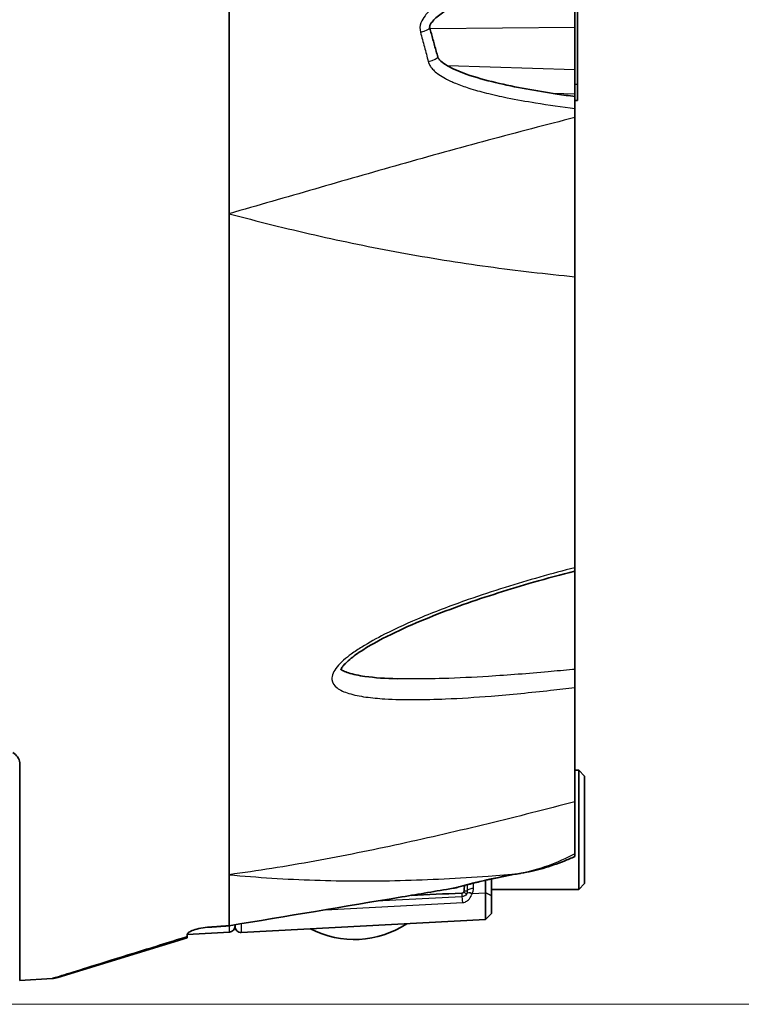
# Model space of a CAD drawing. Units: millimetres. Extents: x 14 to 1080, y -49 to 580.
# Drawn here: x 450 to 510, y 302 to 384 of the extents above; entities that cross this region are included whole.
import ezdxf

# ---------------------------------------------------------------- set-up
doc = ezdxf.new("R2010")
doc.units = ezdxf.units.MM
doc.header["$LTSCALE"] = 2
for name, color, linetype, lineweight in [('Dimension (ISO)', 7, 'Continuous', 18), ('Visible (ISO)', 7, 'Continuous', 35), ('Visible Narrow (ISO)', 7, 'Continuous', 25)]:
    doc.layers.add(name, color=color, linetype=linetype, lineweight=lineweight)
doc.styles.add('Note Text (ISO)', font='arial.ttf')
doc.dimstyles.new('ISO FOR MARKETING', dxfattribs={"dimscale": 2, "dimtxt": 2.5, "dimasz": 2.5, "dimexe": 3.175, "dimexo": 2, "dimgap": 0.762, "dimtad": 1, "dimrnd": 1e-08, "dimdsep": 46, "dimtxsty": 'Note Text (ISO)', "dimcen": 0.09, "dimdle": 10, "dimclrd": 256, "dimclre": 256, "dimclrt": 256, "dimazin": 2, "dimtfac": 1.40208, "dimtdec": 1, "dimtmove": 0, "dimatfit": 3, "dimfxl": 1, "dimtolj": 1, "dimtzin": 0, "dimlwd": -1, "dimlwe": -1, "dimarcsym": 0})

# ---------------------------------------------------------------- blocks, each defined once
blk = doc.blocks.new('*D11')
at = {"layer": 'Defpoints', "color": 0, "transparency": 16777216}
for p in [(348.758, 512.532), (348.758, 301.532), (524.758, 301.532)]:
    blk.add_point(p, dxfattribs=at)
at = {"layer": 'Dimension (ISO)', "transparency": 16777216}
for p, q in [((352.758, 512.532), (531.108, 512.532)), ((524.758, 507.532), (524.758, 306.532)), ((352.758, 301.532), (531.108, 301.532))]:
    blk.add_line(p, q, dxfattribs=at)
for points in [[(523.925, 507.532), (525.591, 507.532), (524.758, 512.532)], [(523.925, 306.532), (525.591, 306.532), (524.758, 301.532)]]:
    blk.add_solid(points, dxfattribs=at)
at = {"layer": 'Dimension (ISO)', "transparency": 16777216, "char_height": 5, "attachment_point": 1, "rotation": 90, "style": 'Note Text (ISO)'}
for s, insert in [('\\A1;211 mm', (518.21, 394.743)), ('\\A1;8.31 in', (526.282, 396.928))]:
    blk.add_mtext(s, dxfattribs=dict(at, insert=insert))

msp = doc.modelspace()

# ---------------------------------------------------------------- linework, layer by layer
at = {"layer": 'Visible (ISO)'}
for p, q in [((467.208, 370.777), (467.208, 443.287)), ((496.408, 393.353), (496.408, 378.708)), ((496.208, 385.893), (496.208, 383.446)), ((496.208, 383.446), (496.208, 379.905)), ((496.208, 379.905), (496.208, 377.869)), ((496.408, 377.332), (496.408, 378.708)), ((496.208, 377.869), (496.208, 377.656)), ((496.208, 376.664), (496.208, 377.656)), ((496.208, 377.332), (496.408, 377.332)), ((496.208, 375.896), (496.208, 376.664)), ((496.208, 362.551), (496.208, 375.896)), ((467.208, 367.834), (467.208, 370.777)), ((467.208, 364.928), (467.208, 367.834)), ((467.208, 313.656), (467.208, 364.928)), ((496.208, 338.148), (496.208, 362.551)), ((496.208, 337.866), (496.208, 338.148)), ((496.208, 337.866), (496.208, 329.631)), ((496.208, 328.11), (496.208, 329.631)), ((496.208, 318.518), (496.208, 328.11)), ((449.658, 303.529), (449.658, 321.762)), ((496.208, 321.157), (496.521, 321.157)), ((496.521, 311.157), (496.521, 321.157)), ((497.021, 320.657), (496.521, 321.157)), ((497.021, 320.657), (497.021, 311.657)), ((496.208, 314.154), (496.208, 318.518)), ((496.208, 313.926), (496.208, 314.154)), ((467.208, 312.399), (467.208, 313.656)), ((467.208, 311.233), (467.208, 312.399)), ((488.709, 311.93), (488.709, 310.917)), ((489.208, 310.654), (489.208, 312.041)), ((497.021, 311.657), (496.521, 311.157)), ((467.208, 308.118), (467.208, 311.233)), ((489.208, 311.157), (496.521, 311.157)), ((489.208, 310.628), (489.208, 310.654)), ((489.208, 309.158), (489.208, 310.628)), ((489.208, 309.157), (488.746, 308.671)), ((489.208, 309.157), (489.208, 309.158)), ((467.708, 308.057), (467.708, 308.202)), ((468.234, 307.558), (488.709, 308.631)), ((488.746, 308.671), (488.709, 308.631)), ((463.708, 307.212), (463.708, 307.385)), ((463.708, 307.1), (463.708, 307.212)), ((463.709, 307.4), (467.234, 307.584)), ((452.848, 303.779), (463.708, 307.1)), ((452.385, 303.696), (449.658, 303.529))]:
    msp.add_line(p, q, dxfattribs=at)
for centre, radius, start, end in [((467.208, 308.084), 0.5, 273, 0), ((468.208, 308.057), 0.5, 180, 273), ((477.708, 314.967), 8, 242.63657, 303.36343), ((452.263, 305.692), 2, 273.5, 287)]:
    msp.add_arc(centre, radius, start, end, dxfattribs=at)
for centre, major_axis, ratio, start_param, end_param in [((486.705, 316.162), (0.29, 8.17), 0.061086, 4.035244, 4.107122), ((684.611, 320.488), (-248.579, -11.602), 0.002646, 0.621118, 0.649848)]:
    msp.add_ellipse(centre, major_axis=major_axis, ratio=ratio, start_param=start_param, end_param=end_param, dxfattribs=at)
for points, knots in [([(488.091, 386.13), (487.702, 385.984), (487.318, 385.83), (486.569, 385.5), (486.203, 385.323), (485.502, 384.941), (485.166, 384.734), (484.573, 384.29), (484.312, 384.043), (484.123, 383.766), (484.091, 383.709), (484.055, 383.628), (484.044, 383.599), (484.028, 383.541), (484.025, 383.515), (484.024, 383.474), (484.025, 383.458), (484.03, 383.432), (484.032, 383.425), (484.034, 383.417)], [0, 0, 0, 0, 0.1317822, 0.1317822, 0.2635643, 0.2635643, 0.3953465, 0.3953465, 0.5271286, 0.5271286, 0.5645405, 0.5645405, 0.5886507, 0.5886507, 0.6215149, 0.6215149, 0.6485344, 0.6485344, 0.6589108, 0.6589108, 0.6589108, 0.6589108]), ([(484.034, 383.417), (484.079, 383.253), (484.124, 383.089), (484.214, 382.762), (484.259, 382.599), (484.35, 382.272), (484.395, 382.108), (484.485, 381.782), (484.53, 381.618), (484.62, 381.292), (484.666, 381.129), (484.711, 380.966)], [0, 0, 0, 0, 0.0515256, 0.0515256, 0.1030513, 0.1030513, 0.1545769, 0.1545769, 0.2061026, 0.2061026, 0.2576282, 0.2576282, 0.2576282, 0.2576282]), ([(484.711, 380.966), (484.714, 380.957), (484.717, 380.946), (484.733, 380.908), (484.751, 380.876), (484.818, 380.779), (484.881, 380.708), (485.103, 380.503), (485.298, 380.366), (485.975, 379.969), (486.528, 379.739), (487.885, 379.26), (488.715, 379.034), (490.396, 378.632), (491.252, 378.458), (492.977, 378.142), (493.845, 378), (495.213, 377.795), (495.71, 377.724), (496.208, 377.656)], [0, 0, 0, 0, 0.01684, 0.01684, 0.048736, 0.048736, 0.09889, 0.09889, 0.190134, 0.190134, 0.386057, 0.386057, 0.65562, 0.65562, 0.925183, 0.925183, 1.194746, 1.194746, 1.347814, 1.347814, 1.347814, 1.347814]), ([(476.567, 329.571), (476.567, 329.571), (476.568, 329.572), (476.571, 329.585), (476.578, 329.608), (476.611, 329.679), (476.637, 329.725), (476.722, 329.85), (476.787, 329.933), (476.991, 330.158), (477.149, 330.306), (477.644, 330.723), (478.022, 330.989), (479.258, 331.78), (480.191, 332.27), (482.058, 333.162), (482.999, 333.569), (484.904, 334.339), (485.869, 334.702), (488.78, 335.736), (490.745, 336.355), (493.881, 337.255), (495.044, 337.569), (496.208, 337.866)], [2.334754, 2.334754, 2.334754, 2.334754, 2.347918, 2.347918, 2.386612, 2.386612, 2.425985, 2.425985, 2.479345, 2.479345, 2.564506, 2.564506, 2.720347, 2.720347, 3.046974, 3.046974, 3.360061, 3.360061, 3.673148, 3.673148, 4.299321, 4.299321, 4.666541, 4.666541, 4.666541, 4.666541]), ([(481.301, 328.831), (480.36, 328.856), (479.439, 328.912), (478.089, 329.103), (477.607, 329.2), (477.061, 329.378), (476.921, 329.434), (476.744, 329.522), (476.689, 329.554), (476.623, 329.599), (476.603, 329.614), (476.587, 329.627)], [1.5356757, 1.5356757, 1.5356757, 1.5356757, 1.8487622, 1.8487622, 2.037618, 2.037618, 2.1135384, 2.1135384, 2.1573535, 2.1573535, 2.18253, 2.18253, 2.18253, 2.18253]), ([(449.658, 321.762), (449.658, 321.773), (449.658, 321.784), (449.651, 321.954), (449.593, 322.122), (449.381, 322.412), (449.239, 322.536), (449.072, 322.637)], [0.310537, 0.310537, 0.310537, 0.310537, 0.3163282, 0.3163282, 0.4004296, 0.4004296, 0.4750998, 0.4750998, 0.4750998, 0.4750998]), ([(496.208, 313.926), (495.911, 313.793), (495.612, 313.667), (495.015, 313.43), (494.715, 313.319), (494.115, 313.114), (493.814, 313.019), (493.212, 312.846), (492.91, 312.769), (492.306, 312.632), (492.003, 312.572), (491.701, 312.522)], [0.108853, 0.108853, 0.108853, 0.108853, 0.2280131, 0.2280131, 0.3471731, 0.3471731, 0.4663332, 0.4663332, 0.5854932, 0.5854932, 0.7046533, 0.7046533, 0.7046533, 0.7046533]), ([(491.701, 312.522), (491.35, 312.464), (490.997, 312.402), (490.288, 312.268), (489.932, 312.196), (489.218, 312.045), (488.86, 311.965), (488.14, 311.798), (487.779, 311.71), (487.054, 311.527), (486.691, 311.432), (486.326, 311.334)], [0, 0, 0, 0, 0.1674576, 0.1674576, 0.3349152, 0.3349152, 0.5023727, 0.5023727, 0.6698303, 0.6698303, 0.8372879, 0.8372879, 0.8372879, 0.8372879]), ([(485.986, 311.26), (484.559, 311.02), (483.133, 310.78), (476.88, 309.73), (472.036, 308.921), (467.208, 308.118)], [-1.902444, -1.902444, -1.902444, -1.902444, -1.468865, -1.468865, 0, 0, 0, 0]), ([(486.717, 310.853), (486.737, 310.853), (486.757, 310.857), (486.796, 310.87), (486.815, 310.881), (486.85, 310.907), (486.865, 310.923), (486.877, 310.94)], [0.00018512, 0.00018512, 0.00018512, 0.00018512, 0.00620895, 0.00620895, 0.01318896, 0.01318896, 0.02088733, 0.02088733, 0.02088733, 0.02088733]), ([(486.877, 310.94), (486.888, 310.955), (486.896, 310.971), (486.907, 311.001), (486.91, 311.015), (486.912, 311.03)], [0.00012952, 0.00012952, 0.00012952, 0.00012952, 0.00678066, 0.00678066, 0.01228391, 0.01228391, 0.01228391, 0.01228391]), ([(488.709, 310.917), (488.709, 310.911), (488.709, 310.904), (488.709, 310.891), (488.709, 310.885), (488.709, 310.878)], [-1.04482869, -1.04482869, -1.04482869, -1.04482869, -1.03004289, -1.03004289, -1.01525709, -1.01525709, -1.01525709, -1.01525709]), ([(488.709, 310.878), (488.709, 310.761), (488.709, 310.633), (488.71, 310.272), (488.71, 310.027), (488.711, 309.649), (488.711, 309.508), (488.711, 309.379), (488.711, 309.25), (488.711, 309.132), (488.71, 308.868), (488.71, 308.75), (488.709, 308.65), (488.709, 308.631), (488.709, 308.631)], [-1.015257, -1.015257, -1.015257, -1.015257, -0.749832, -0.749832, -0.288397, -0.288397, 0, 0, 0, 0.288397, 0.288397, 0.749832, 0.749832, 1.015257, 1.015257, 1.015257, 1.015257]), ([(465.586, 308.003), (465.331, 307.985), (465.082, 307.954), (464.618, 307.87), (464.408, 307.817), (464.062, 307.7), (463.928, 307.636), (463.752, 307.508), (463.708, 307.445), (463.708, 307.385)], [0, 0, 0, 0, 0.0765561, 0.0765561, 0.1544125, 0.1544125, 0.2317892, 0.2317892, 0.3066676, 0.3066676, 0.3066676, 0.3066676])]:
    msp.add_open_spline(points, degree=3, knots=knots, dxfattribs=at)
for points, degree in [([(485.986, 311.26), (486.104, 311.28), (486.217, 311.305), (486.326, 311.334)], 3), ([(467.208, 308.118), (466.397, 308.061), (465.586, 308.003)], 2)]:
    msp.add_open_spline(points, degree=degree, dxfattribs=at)
at = {"layer": 'Visible Narrow (ISO)'}
for p, q in [((496.208, 383.446), (484.057, 383.335)), ((496.208, 379.905), (485.538, 380.225)), ((496.208, 378.708), (496.408, 378.708)), ((496.208, 377.869), (494.351, 377.925)), ((487.173, 311.557), (487.173, 311.03)), ((487.698, 311.261), (487.698, 311.689)), ((486.733, 310.554), (479.54, 310.177)), ((486.717, 310.853), (486.733, 310.554)), ((487.127, 310.809), (486.877, 310.94)), ((487.173, 311.03), (486.912, 311.03)), ((487.591, 310.819), (488.709, 310.878)), ((488.709, 310.917), (489.208, 310.654)), ((489.208, 310.628), (488.709, 310.878)), ((475.301, 309.467), (486.801, 310.07)), ((488.746, 308.671), (489.208, 309.158))]:
    msp.add_line(p, q, dxfattribs=at)
for centre, major_axis, ratio, start_param, end_param in [((483.07, 383.151), (0.964, 0.265), 0.154011, 4.864105, 6.283185), ((483.748, 380.698), (0.963, 0.268), 0.15374, 4.841925, 6.283185), ((491.376, 314.495), (0.325, -1.973), 0.745139, 6.204496, 6.283185), ((486.756, 310.055), (-0.026, 0.499), 0.090278, 4.736906, 6.221849), ((487.56, 310.561), (-0.442, 0.234), 0.466083, 4.896442, 6.214171), ((487.564, 310.57), (-0.444, 0.229), 0.475646, 4.896077, 6.21377), ((467.208, 309.085), (0.026, -1.501), 0.030056, 0.001051, 0.87782), ((468.208, 309.059), (-0.026, 1.501), 0.030056, 3.142644, 4.1767)]:
    msp.add_ellipse(centre, major_axis=major_axis, ratio=ratio, start_param=start_param, end_param=end_param, dxfattribs=at)
for points, knots in [([(487.955, 387.01), (487.324, 386.769), (486.702, 386.506), (485.489, 385.9), (484.893, 385.56), (484.094, 384.927), (483.846, 384.699), (483.498, 384.255), (483.376, 384.057), (483.206, 383.585), (483.187, 383.303), (483.256, 383.045)], [0, 0, 0, 0, 0.2050018, 0.2050018, 0.4099985, 0.4099985, 0.509731, 0.509731, 0.5778751, 0.5778751, 0.6589108, 0.6589108, 0.6589108, 0.6589108]), ([(483.256, 383.045), (483.366, 382.635), (483.475, 382.224), (483.693, 381.405), (483.803, 380.995), (483.913, 380.585)], [0, 0, 0, 0, 0.1288141, 0.1288141, 0.2576282, 0.2576282, 0.2576282, 0.2576282]), ([(483.913, 380.585), (483.93, 380.521), (483.953, 380.458), (484.023, 380.301), (484.077, 380.21), (484.219, 380.013), (484.311, 379.912), (484.527, 379.705), (484.654, 379.604), (484.966, 379.383), (485.154, 379.27), (485.622, 379.019), (485.906, 378.89), (486.558, 378.623), (486.93, 378.492), (487.793, 378.216), (488.287, 378.079), (489.359, 377.81), (489.938, 377.681), (491.314, 377.402), (492.113, 377.26), (494.007, 376.955), (495.106, 376.802), (496.208, 376.664)], [0, 0, 0, 0, 0.020209, 0.020209, 0.052543, 0.052543, 0.094578, 0.094578, 0.144664, 0.144664, 0.212056, 0.212056, 0.307824, 0.307824, 0.428243, 0.428243, 0.584788, 0.584788, 0.765739, 0.765739, 1.012253, 1.012253, 1.348922, 1.348922, 1.348922, 1.348922]), ([(496.208, 375.896), (493.793, 375.283), (491.364, 374.648), (486.475, 373.331), (484.015, 372.649), (481.542, 371.95), (479.172, 371.28), (476.79, 370.593), (472.007, 369.211), (469.607, 368.515), (467.208, 367.834)], [0, 0, 0, 0, 0.697317, 0.697317, 1.394635, 1.394635, 1.394635, 2.062593, 2.062593, 2.730551, 2.730551, 2.730551, 2.730551]), ([(467.208, 367.834), (469.607, 367.193), (472.007, 366.595), (476.79, 365.506), (479.172, 365.017), (481.542, 364.583), (484.015, 364.131), (486.475, 363.739), (491.364, 363.066), (493.793, 362.785), (496.208, 362.551)], [-2.730551, -2.730551, -2.730551, -2.730551, -2.062593, -2.062593, -1.394635, -1.394635, -1.394635, -0.697317, -0.697317, 0, 0, 0, 0]), ([(496.208, 338.148), (494.249, 337.646), (492.294, 337.096), (489.319, 336.167), (488.291, 335.829), (485.967, 335.016), (484.672, 334.529), (482.327, 333.555), (481.272, 333.081), (479.593, 332.227), (478.95, 331.875), (478.338, 331.492), (478.036, 331.303), (477.741, 331.107), (477.01, 330.572), (476.588, 330.216), (475.989, 329.485), (475.802, 329.106), (475.853, 328.492), (476.021, 328.256), (476.527, 327.868), (476.876, 327.721), (477.693, 327.468), (478.176, 327.374), (479.188, 327.229), (479.719, 327.181), (481.071, 327.096), (481.904, 327.079), (483.611, 327.084), (484.486, 327.108), (486.626, 327.199), (487.896, 327.282), (490.83, 327.516), (492.497, 327.68), (494.848, 327.945), (495.528, 328.026), (496.208, 328.11)], [-4.663542, -4.663542, -4.663542, -4.663542, -4.050624, -4.050624, -3.725045, -3.725045, -3.311054, -3.311054, -2.964443, -2.964443, -2.743096, -2.743096, -2.743096, -2.633715, -2.633715, -2.458706, -2.458706, -2.302138, -2.302138, -2.171616, -2.171616, -2.025563, -2.025563, -1.852261, -1.852261, -1.673196, -1.673196, -1.403423, -1.403423, -1.125259, -1.125259, -0.727376, -0.727376, -0.210128, -0.210128, 0, 0, 0, 0]), ([(496.208, 329.631), (496.141, 329.624), (496.074, 329.617), (496.006, 329.61), (495.326, 329.542), (494.645, 329.478), (492.293, 329.265), (490.625, 329.135), (487.688, 328.953), (486.417, 328.891), (484.275, 328.826), (483.399, 328.811), (482.119, 328.815), (481.708, 328.82), (481.3, 328.831)], [-0.02075, -0.02075, -0.02075, -0.02075, 0, 0, 0, 0.210128, 0.210128, 0.727376, 0.727376, 1.125259, 1.125259, 1.403423, 1.403423, 1.535676, 1.535676, 1.535676, 1.535676]), ([(496.208, 318.518), (493.793, 317.886), (491.364, 317.268), (486.475, 316.078), (484.015, 315.506), (481.542, 314.969), (479.173, 314.456), (476.79, 313.974), (472.007, 313.107), (469.607, 312.722), (467.208, 312.399)], [0, 0, 0, 0, 0.697316, 0.697316, 1.394632, 1.394632, 1.394632, 2.062592, 2.062592, 2.730551, 2.730551, 2.730551, 2.730551]), ([(496.208, 314.154), (495.458, 313.761), (494.708, 313.425), (493.162, 312.861), (492.365, 312.643), (491.584, 312.509)], [0.025779, 0.025779, 0.025779, 0.025779, 0.3523266, 0.3523266, 0.7046533, 0.7046533, 0.7046533, 0.7046533]), ([(467.208, 312.399), (469.607, 312.175), (472.007, 312.024), (476.79, 311.867), (479.173, 311.861), (481.542, 311.918), (484.015, 311.977), (486.475, 312.105), (489.81, 312.354), (490.698, 312.428), (491.584, 312.509)], [-2.730551, -2.730551, -2.730551, -2.730551, -2.062592, -2.062592, -1.394632, -1.394632, -1.394632, -0.697316, -0.697316, -0.443368, -0.443368, -0.443368, -0.443368]), ([(491.584, 312.509), (490.792, 312.378), (489.994, 312.224), (488.13, 311.819), (487.061, 311.554), (485.986, 311.26)], [0, 0, 0, 0, 0.3706493, 0.3706493, 0.8604041, 0.8604041, 0.8604041, 0.8604041]), ([(487.127, 310.809), (487.121, 310.797), (487.114, 310.785), (487.074, 310.72), (487.027, 310.67), (486.928, 310.604), (486.88, 310.583), (486.798, 310.561), (486.765, 310.556), (486.733, 310.554)], [-0.1019373, -0.1019373, -0.1019373, -0.1019373, -0.0929372, -0.0929372, -0.0516318, -0.0516318, -0.0198584, -0.0198584, 0, 0, 0, 0]), ([(486.801, 310.07), (486.867, 310.073), (486.932, 310.087), (487.097, 310.147), (487.193, 310.209), (487.391, 310.4), (487.484, 310.545), (487.562, 310.736), (487.575, 310.771), (487.586, 310.806)], [0.0000137, 0.0000137, 0.0000137, 0.0000137, 0.0198584, 0.0198584, 0.0516318, 0.0516318, 0.0929372, 0.0929372, 0.1019373, 0.1019373, 0.1019373, 0.1019373]), ([(487.129, 310.813), (487.128, 310.813), (487.128, 310.812), (487.127, 310.81), (487.127, 310.81), (487.127, 310.809)], [-0.001162514, -0.001162514, -0.001162514, -0.001162514, -0.000581257, -0.000581257, 0, 0, 0, 0]), ([(487.173, 311.03), (487.173, 311.03), (487.173, 311.03), (487.173, 311.03), (487.175, 310.993), (487.172, 310.956), (487.157, 310.883), (487.145, 310.848), (487.129, 310.813)], [-0.0000886, -0.0000886, -0.0000886, -0.0000886, 0, 0, 0, 0.02637316, 0.02637316, 0.05274633, 0.05274633, 0.05274633, 0.05274633]), ([(487.173, 311.03), (487.178, 311.062), (487.195, 311.094), (487.252, 311.152), (487.293, 311.178), (487.389, 311.22), (487.446, 311.237), (487.568, 311.258), (487.634, 311.263), (487.698, 311.261)], [0, 0, 0, 0, 0.388162, 0.388162, 0.776325, 0.776325, 1.164487, 1.164487, 1.552649, 1.552649, 1.552649, 1.552649]), ([(487.586, 310.806), (487.587, 310.808), (487.588, 310.81), (487.589, 310.815), (487.59, 310.817), (487.591, 310.819)], [0, 0, 0, 0, 0.000581257, 0.000581257, 0.001162514, 0.001162514, 0.001162514, 0.001162514]), ([(487.591, 310.819), (487.626, 310.888), (487.653, 310.96), (487.689, 311.108), (487.698, 311.184), (487.698, 311.26), (487.698, 311.261), (487.698, 311.261), (487.698, 311.261)], [-0.05274633, -0.05274633, -0.05274633, -0.05274633, -0.02637316, -0.02637316, 0, 0, 0, 0.00007537, 0.00007537, 0.00007537, 0.00007537]), ([(463.708, 307.212), (462.041, 306.695), (460.555, 306.233), (456.447, 304.957), (454.491, 304.35), (452.726, 303.801), (452.385, 303.696), (452.385, 303.696)], [-0.2873178, -0.2873178, -0.2873178, -0.2873178, -0.2234399, -0.2234399, -0.0859384, -0.0859384, 0, 0, 0, 0])]:
    msp.add_open_spline(points, degree=3, knots=knots, dxfattribs=at)

# ---------------------------------------------------------------- dimensions: what is measured, and where the dimension line sits
at = {"layer": 'Dimension (ISO)'}
dim = msp.add_linear_dim(base=(524.758, 301.532), p1=(348.758, 512.532), p2=(348.758, 301.532), angle=90, text='<> mm\\X8.31 in', dimstyle='ISO FOR MARKETING', override={"dimgap": 0.762, "dimdec": 2, "dimpost": '', "dimtol": 0, "dimlim": 0, "dimtp": 0, "dimtm": 0, "dimtdec": 1, "dimtofl": 0, "dimatfit": 1, "dimtvp": -0.25}, dxfattribs=at)
dim.commit()
dim.dimension.update_dxf_attribs({"geometry": '*D11', "text_midpoint": (524.758, 407.032), "dimtype": 160})

doc.saveas('drawing.dxf')
